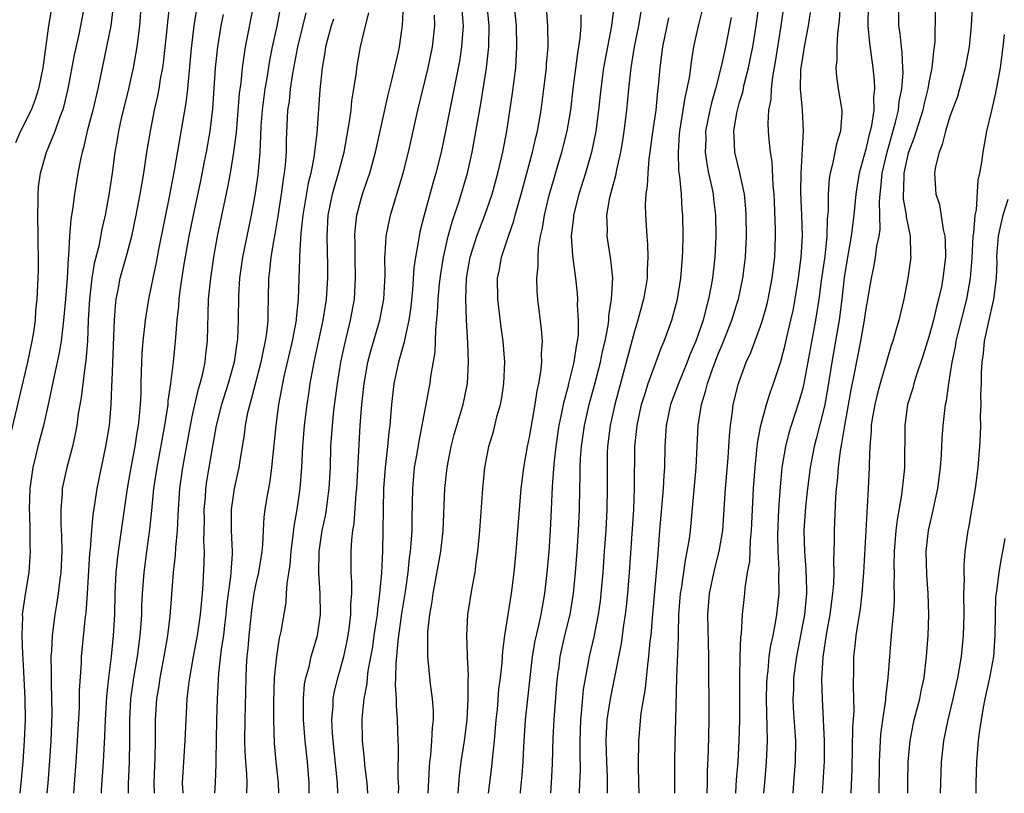
# Model space of a CAD drawing. Units: inches. Extents: x 2580000 to 2583000, y 1554000 to 1557000.
# Drawn here: x 2580155 to 2580248, y 1554000 to 1554074 of the extents above; entities that cross this region are included whole.
import ezdxf

# ---------------------------------------------------------------- set-up
doc = ezdxf.new("R2010")
doc.units = ezdxf.units.IN
doc.header["$MEASUREMENT"] = 0
doc.layers.add('LD25801554_2ft', color=75, linetype='Continuous')

msp = doc.modelspace()

# ---------------------------------------------------------------- linework, layer by layer
at = {"layer": 'LD25801554_2ft'}
for points, elevation in [([(2580245.42, 1554081), (2580245.021, 1554073), (2580244.824, 1554071), (2580244.461, 1554069), (2580243.925, 1554067), (2580243.713, 1554066.287), (2580243, 1554064.373), (2580242.565, 1554063), (2580242.278, 1554061.722), (2580241.963, 1554061), (2580241.627, 1554059.628), (2580241.546, 1554059), (2580241.653, 1554057), (2580241.997, 1554055.997), (2580242.364, 1554053.636), (2580242.53, 1554053), (2580242.56, 1554052.56), (2580242.572, 1554051), (2580242.341, 1554049), (2580242.191, 1554048.192), (2580241.929, 1554047), (2580241.72, 1554046.279), (2580241.425, 1554045), (2580241, 1554043.427), (2580240.42, 1554041.58), (2580239.822, 1554039.822), (2580239.574, 1554039), (2580239.464, 1554038.535), (2580238.975, 1554037), (2580238.7, 1554035), (2580238.666, 1554031), (2580238.644, 1554030.644), (2580238.408, 1554028.407), (2580237.97, 1554026.03), (2580237.845, 1554025), (2580237.686, 1554023), (2580237.67, 1554021.67), (2580237.687, 1554021), (2580237.668, 1554019.668), (2580237.7, 1554019), (2580237.693, 1554018.306), (2580237.601, 1554017), (2580237.439, 1554015.439), (2580237.108, 1554011), (2580236.873, 1554009.127), (2580236.859, 1554008.859), (2580236.573, 1554007), (2580236.4, 1554005.599), (2580236.357, 1554005), (2580236.278, 1554003), (2580236.243, 1554000)], 7618), ([(2580166.216, 1554077), (2580165.926, 1554073), (2580165.675, 1554071), (2580165.32, 1554069), (2580164.868, 1554067), (2580164.183, 1554064.183), (2580163.924, 1554063), (2580163.799, 1554062.2), (2580163.583, 1554061), (2580163.309, 1554059), (2580163, 1554056.93), (2580162.647, 1554055), (2580162.336, 1554053.664), (2580162.036, 1554052.036), (2580161.614, 1554050.386), (2580161.397, 1554049), (2580161.161, 1554047), (2580161.041, 1554045), (2580160.958, 1554043), (2580160.822, 1554041.178), (2580160.747, 1554040.747), (2580160.362, 1554037.638), (2580160.092, 1554036.092), (2580159.957, 1554035), (2580159.813, 1554034.188), (2580159.535, 1554033), (2580158.995, 1554031), (2580158.571, 1554029), (2580158.555, 1554028.555), (2580158.43, 1554027), (2580158.446, 1554025.554), (2580158.512, 1554024.512), (2580158.537, 1554023), (2580158.451, 1554021), (2580158.357, 1554020.357), (2580158.197, 1554019), (2580158.039, 1554017.961), (2580157.863, 1554017), (2580157.604, 1554015), (2580157.542, 1554013.542), (2580157.499, 1554013), (2580157.527, 1554011.528), (2580157.513, 1554010.487), (2580157.563, 1554009), (2580157.568, 1554007.568), (2580157.481, 1554005), (2580157.336, 1554002.664), (2580157.193, 1554001), (2580157.093, 1554000)], 7562), ([(2580196.222, 1554000), (2580196.353, 1554001.647), (2580196.525, 1554003), (2580196.836, 1554005), (2580197.077, 1554007), (2580197.182, 1554009), (2580197.173, 1554010.826), (2580197.2, 1554011.2), (2580197.121, 1554013), (2580197.127, 1554013.127), (2580197.06, 1554015), (2580197.16, 1554017), (2580197.55, 1554019.551), (2580197.833, 1554021), (2580197.945, 1554021.945), (2580198.115, 1554023), (2580198.289, 1554025), (2580198.564, 1554029), (2580198.769, 1554031), (2580199.153, 1554033), (2580199.58, 1554034.42), (2580199.954, 1554035.954), (2580200.25, 1554037), (2580200.368, 1554037.632), (2580200.577, 1554039), (2580200.656, 1554041), (2580200.515, 1554043), (2580200.33, 1554044.33), (2580200.002, 1554047), (2580199.985, 1554049), (2580200.157, 1554049.843), (2580200.354, 1554051), (2580201.011, 1554053), (2580201.537, 1554054.463), (2580201.661, 1554055), (2580201.9, 1554055.9), (2580202.224, 1554057), (2580203.302, 1554061), (2580203.622, 1554062.378), (2580203.787, 1554063), (2580204.139, 1554065), (2580204.389, 1554067), (2580204.619, 1554069), (2580204.637, 1554069.362), (2580204.776, 1554071), (2580204.764, 1554073), (2580204.457, 1554077)], 7590), ([(2580216.829, 1554000), (2580216.838, 1554000.838), (2580216.827, 1554003), (2580216.868, 1554004.868), (2580216.936, 1554007), (2580217.032, 1554011.032), (2580217.188, 1554014.812), (2580217.183, 1554015.182), (2580217.232, 1554017), (2580217.385, 1554019), (2580217.467, 1554019.467), (2580217.837, 1554022.163), (2580218.025, 1554023), (2580218.221, 1554024.221), (2580218.312, 1554025), (2580218.862, 1554031), (2580219.043, 1554035), (2580219.358, 1554037), (2580219.765, 1554038.235), (2580219.939, 1554039), (2580220.447, 1554040.447), (2580221, 1554041.857), (2580221.352, 1554042.648), (2580222.268, 1554045), (2580222.835, 1554046.835), (2580222.884, 1554047), (2580223.314, 1554049), (2580223.496, 1554050.504), (2580223.556, 1554051), (2580223.651, 1554053), (2580223.631, 1554055), (2580223.599, 1554055.599), (2580223.45, 1554057), (2580223.016, 1554059.016), (2580222.557, 1554061), (2580222.466, 1554062.466), (2580222.461, 1554063), (2580222.741, 1554064.741), (2580222.795, 1554065), (2580223, 1554065.743), (2580223.292, 1554066.708), (2580223.435, 1554067.435), (2580223.843, 1554069), (2580224.046, 1554069.954), (2580224.243, 1554071), (2580224.566, 1554073), (2580225.117, 1554077)], 7604), ([(2580153.705, 1554034.295), (2580155.304, 1554041), (2580155.717, 1554043), (2580155.862, 1554043.862), (2580156.017, 1554045), (2580156.067, 1554045.933), (2580156.185, 1554047), (2580156.298, 1554049.702), (2580156.304, 1554051), (2580156.277, 1554052.278), (2580156.291, 1554053), (2580156.248, 1554055), (2580156.284, 1554056.284), (2580156.267, 1554057), (2580156.317, 1554057.683), (2580156.494, 1554059), (2580157.077, 1554061), (2580157.894, 1554063), (2580158.381, 1554064.381), (2580158.63, 1554065), (2580158.718, 1554065.282), (2580159.15, 1554067), (2580159.748, 1554070.253), (2580160.19, 1554072.19), (2580160.731, 1554075)], 7558), ([(2580159.665, 1554000), (2580159.907, 1554003), (2580160.028, 1554005), (2580160.199, 1554008.2), (2580160.225, 1554009.775), (2580160.401, 1554012.401), (2580160.415, 1554013), (2580160.777, 1554016.777), (2580160.832, 1554017.168), (2580160.97, 1554019), (2580161.196, 1554022.803), (2580161.247, 1554023.247), (2580161.372, 1554025), (2580161.507, 1554026.493), (2580161.706, 1554027.706), (2580161.889, 1554029), (2580162.293, 1554031), (2580162.733, 1554033), (2580163.057, 1554035), (2580163.218, 1554037), (2580163.304, 1554038.696), (2580163.311, 1554039.311), (2580163.435, 1554042.565), (2580163.492, 1554043.492), (2580163.53, 1554045), (2580163.623, 1554046.377), (2580163.699, 1554047), (2580163.885, 1554047.885), (2580164.095, 1554049), (2580164.662, 1554051), (2580165.194, 1554053), (2580165.618, 1554055), (2580165.994, 1554057), (2580166.127, 1554057.873), (2580166.334, 1554059), (2580166.63, 1554061), (2580166.95, 1554063), (2580167.355, 1554065), (2580167.665, 1554066.335), (2580167.785, 1554067), (2580167.922, 1554067.922), (2580168.128, 1554069), (2580168.239, 1554069.761), (2580168.582, 1554073), (2580168.61, 1554073.39), (2580168.797, 1554075)], 7564), ([(2580171.393, 1554075), (2580171.08, 1554073), (2580170.842, 1554070.842), (2580170.483, 1554067), (2580170.333, 1554065.668), (2580169.232, 1554059.232), (2580168.742, 1554056.742), (2580167.724, 1554051.724), (2580167.501, 1554050.499), (2580167.174, 1554049), (2580167, 1554048.081), (2580166.772, 1554047), (2580166.46, 1554045), (2580166.41, 1554044.41), (2580166.244, 1554043), (2580166.147, 1554041.853), (2580166.103, 1554041), (2580166.09, 1554040.09), (2580166.042, 1554039), (2580166.031, 1554038.031), (2580165.982, 1554037), (2580165.898, 1554035.898), (2580165.8, 1554035), (2580165.675, 1554034.325), (2580165.47, 1554033), (2580165.088, 1554031), (2580164.747, 1554029), (2580163.879, 1554023), (2580163.785, 1554022.215), (2580163.674, 1554021), (2580163.58, 1554019), (2580163.531, 1554017), (2580163.422, 1554015), (2580163.209, 1554013), (2580162.963, 1554011), (2580162.775, 1554009.225), (2580162.64, 1554007), (2580162.583, 1554005.417), (2580162.467, 1554003), (2580162.289, 1554000.289), (2580162.275, 1554000)], 7566), ([(2580167.361, 1554000), (2580167.326, 1554001), (2580167.376, 1554002.624), (2580167.415, 1554003.415), (2580167.445, 1554005), (2580167.434, 1554006.566), (2580167.448, 1554007), (2580167.572, 1554009), (2580167.775, 1554010.225), (2580167.88, 1554011), (2580168.265, 1554013), (2580168.612, 1554015), (2580168.849, 1554016.849), (2580169.168, 1554021), (2580169.336, 1554022.664), (2580169.364, 1554023.364), (2580169.519, 1554025), (2580169.612, 1554026.388), (2580169.624, 1554027), (2580169.759, 1554029), (2580170.03, 1554031), (2580170.762, 1554035), (2580171, 1554036.141), (2580171.529, 1554038.471), (2580171.698, 1554039), (2580171.941, 1554039.941), (2580172.163, 1554041), (2580172.235, 1554041.765), (2580172.387, 1554043), (2580172.407, 1554044.407), (2580172.459, 1554045.541), (2580172.498, 1554047), (2580172.697, 1554049), (2580172.988, 1554051), (2580173.353, 1554053), (2580174.334, 1554057.666), (2580174.577, 1554059), (2580174.907, 1554061), (2580175.137, 1554062.863), (2580175.43, 1554066.569), (2580175.575, 1554067.575), (2580175.71, 1554069), (2580175.866, 1554070.134), (2580176.017, 1554071), (2580176.786, 1554075)], 7570), ([(2580179.305, 1554074.695), (2580178.966, 1554072.966), (2580178.544, 1554071), (2580178.292, 1554069.708), (2580178.033, 1554068.033), (2580177.845, 1554067), (2580177.58, 1554065), (2580177.47, 1554063.47), (2580177.443, 1554062.557), (2580177.357, 1554061), (2580177.159, 1554058.841), (2580176.92, 1554057.08), (2580176.545, 1554055), (2580176.118, 1554053), (2580175.718, 1554051), (2580175.443, 1554049), (2580175.34, 1554047.34), (2580175.315, 1554045), (2580175.246, 1554043.246), (2580175.224, 1554043), (2580175.185, 1554042.815), (2580174.909, 1554041), (2580174.357, 1554039), (2580173.733, 1554037), (2580173.227, 1554035), (2580172.836, 1554032.836), (2580172.308, 1554029.693), (2580172.209, 1554029), (2580172.155, 1554028.155), (2580172.048, 1554027), (2580172.063, 1554025.938), (2580172.013, 1554024.013), (2580172.056, 1554023), (2580172.032, 1554021.968), (2580171.94, 1554019.939), (2580171.87, 1554019), (2580171.696, 1554017), (2580171.396, 1554015), (2580171.018, 1554013), (2580170.671, 1554011), (2580170.615, 1554010.615), (2580170.437, 1554009), (2580170.323, 1554007), (2580170.244, 1554005), (2580170.032, 1554001.968), (2580169.982, 1554001), (2580170.036, 1554000.036), (2580170.036, 1554000)], 7572), ([(2580182.057, 1554000), (2580182.061, 1554001), (2580181.894, 1554003), (2580181.68, 1554005), (2580181.513, 1554007), (2580181.523, 1554007.523), (2580181.503, 1554009), (2580181.628, 1554010.372), (2580181.743, 1554011), (2580182.047, 1554012.047), (2580182.263, 1554013), (2580182.853, 1554015), (2580183.141, 1554017), (2580183.119, 1554019), (2580182.989, 1554020.989), (2580183.017, 1554023), (2580183.305, 1554025), (2580183.596, 1554026.404), (2580183.695, 1554027), (2580183.791, 1554027.791), (2580183.966, 1554029), (2580184.074, 1554031), (2580184.129, 1554033), (2580184.194, 1554033.806), (2580184.262, 1554035), (2580184.409, 1554036.409), (2580184.743, 1554039), (2580185.066, 1554041), (2580185.402, 1554042.598), (2580185.992, 1554045), (2580186.365, 1554047), (2580186.477, 1554049), (2580186.42, 1554051), (2580186.417, 1554052.417), (2580186.397, 1554053), (2580186.43, 1554053.57), (2580186.601, 1554055), (2580187, 1554056.556), (2580187.128, 1554057), (2580187.619, 1554058.381), (2580187.813, 1554059), (2580188.371, 1554061), (2580189.563, 1554066.437), (2580189.952, 1554067.952), (2580190.547, 1554070.547), (2580190.639, 1554071), (2580190.935, 1554073.065), (2580191.023, 1554074.977)], 7580), ([(2580196.544, 1554075), (2580196.675, 1554073.325), (2580196.692, 1554073), (2580196.556, 1554071), (2580196.359, 1554069.641), (2580196.238, 1554069), (2580195.026, 1554062.974), (2580194.603, 1554061), (2580194.109, 1554059), (2580193.856, 1554058.144), (2580192.986, 1554055), (2580192.591, 1554053.409), (2580192.507, 1554053), (2580192.439, 1554052.439), (2580192.175, 1554051), (2580192.027, 1554049.973), (2580191.884, 1554047.884), (2580191.724, 1554046.276), (2580191.537, 1554045), (2580191.121, 1554043.121), (2580191.092, 1554042.908), (2580190.653, 1554041.347), (2580190.541, 1554041), (2580190.103, 1554039), (2580189.882, 1554037), (2580189.802, 1554035.802), (2580189.728, 1554035), (2580189.633, 1554034.367), (2580189.501, 1554033), (2580189.27, 1554031), (2580189.139, 1554029), (2580189.034, 1554023.034), (2580188.934, 1554020.934), (2580188.762, 1554019), (2580188.543, 1554017.457), (2580188.514, 1554017), (2580188.439, 1554016.439), (2580188.217, 1554015), (2580188.074, 1554013.926), (2580187.652, 1554011.652), (2580187.584, 1554011), (2580187.554, 1554010.447), (2580187.272, 1554009), (2580187.073, 1554007.073), (2580187.092, 1554005), (2580187.28, 1554003.28), (2580187.32, 1554002.68), (2580187.535, 1554001), (2580187.61, 1554000)], 7584), ([(2580190.557, 1554000), (2580190.575, 1554000.575), (2580190.525, 1554001.475), (2580190.549, 1554004.55), (2580190.522, 1554005), (2580190.473, 1554007), (2580190.354, 1554008.354), (2580190.365, 1554009), (2580190.275, 1554010.275), (2580190.316, 1554011), (2580190.324, 1554012.324), (2580190.52, 1554014.52), (2580190.882, 1554017.118), (2580191.207, 1554019.207), (2580191.459, 1554021), (2580191.605, 1554022.394), (2580191.703, 1554023), (2580191.774, 1554023.774), (2580191.839, 1554025), (2580191.844, 1554026.157), (2580191.902, 1554029), (2580192.089, 1554031), (2580192.322, 1554032.322), (2580192.505, 1554033.494), (2580192.82, 1554035), (2580193, 1554036.016), (2580193.195, 1554037), (2580193.463, 1554038.536), (2580193.563, 1554039), (2580193.635, 1554039.635), (2580194.043, 1554041.956), (2580194.097, 1554044.097), (2580194.275, 1554045.725), (2580194.33, 1554047), (2580194.462, 1554048.463), (2580194.572, 1554049.428), (2580194.826, 1554051), (2580195.29, 1554053), (2580195.652, 1554054.348), (2580196.335, 1554056.335), (2580197.128, 1554059), (2580197.576, 1554061), (2580198.397, 1554065.603), (2580198.938, 1554069), (2580199.131, 1554071), (2580199.166, 1554073), (2580198.997, 1554075)], 7586), ([(2580193.365, 1554000), (2580193.503, 1554002.497), (2580193.544, 1554003), (2580193.627, 1554003.627), (2580193.74, 1554005), (2580193.786, 1554006.214), (2580193.879, 1554007), (2580193.881, 1554007.881), (2580193.791, 1554009), (2580193.601, 1554010.4), (2580193.338, 1554013), (2580193.356, 1554014.644), (2580193.335, 1554015), (2580193.352, 1554015.352), (2580193.534, 1554017), (2580193.749, 1554018.251), (2580193.845, 1554019), (2580194.587, 1554023), (2580194.794, 1554025), (2580194.95, 1554029), (2580195.169, 1554031), (2580195.561, 1554033), (2580195.864, 1554034.135), (2580196.695, 1554037), (2580197.105, 1554039), (2580197.227, 1554041), (2580197.151, 1554042.849), (2580197.007, 1554045.007), (2580196.953, 1554047), (2580197.032, 1554049), (2580197.375, 1554051), (2580198.001, 1554053), (2580198.757, 1554055), (2580199.448, 1554057), (2580200, 1554059), (2580200.465, 1554061), (2580200.851, 1554063), (2580201.4, 1554066.6), (2580201.704, 1554069), (2580201.82, 1554071), (2580201.767, 1554073), (2580201.538, 1554075.538)], 7588), ([(2580211.078, 1554075.078), (2580210.805, 1554073), (2580210.064, 1554069), (2580209.786, 1554067), (2580209.591, 1554065), (2580209.336, 1554063), (2580208.923, 1554061), (2580208.346, 1554059), (2580207.721, 1554057), (2580207.201, 1554055), (2580207.193, 1554054.807), (2580206.987, 1554053), (2580207.117, 1554051.117), (2580207.4, 1554049), (2580207.538, 1554047.538), (2580207.565, 1554047), (2580207.548, 1554046.452), (2580207.644, 1554045), (2580207.631, 1554043.631), (2580207.559, 1554043), (2580207.452, 1554042.548), (2580207.235, 1554041), (2580206.724, 1554039), (2580206.65, 1554038.65), (2580206.214, 1554037), (2580206.034, 1554036.034), (2580205.813, 1554035), (2580205.782, 1554034.795), (2580205.506, 1554033), (2580205.313, 1554031.313), (2580205.162, 1554029.162), (2580205.083, 1554027), (2580204.989, 1554025), (2580204.846, 1554023), (2580204.673, 1554021), (2580204.448, 1554019), (2580204.082, 1554017), (2580203.827, 1554015.827), (2580203.507, 1554014.493), (2580203.254, 1554013), (2580202.602, 1554007), (2580202.429, 1554004.429), (2580202.366, 1554003), (2580202.284, 1554001.716), (2580202.131, 1554000.131), (2580202.122, 1554000)], 7594), ([(2580219.906, 1554000), (2580219.934, 1554001), (2580219.939, 1554002.061), (2580220.025, 1554004.025), (2580220.102, 1554007), (2580220.06, 1554013), (2580219.975, 1554017), (2580220.132, 1554019), (2580220.629, 1554021.37), (2580221.065, 1554023), (2580221.401, 1554025), (2580221.505, 1554026.495), (2580221.645, 1554029), (2580221.903, 1554031.903), (2580221.98, 1554033), (2580222.026, 1554033.974), (2580222.123, 1554035), (2580222.312, 1554036.312), (2580222.391, 1554037), (2580222.884, 1554039), (2580223.637, 1554041), (2580224.064, 1554041.936), (2580225, 1554044.445), (2580225.184, 1554045), (2580225.58, 1554046.421), (2580225.716, 1554047), (2580226.1, 1554049), (2580226.336, 1554051), (2580226.407, 1554053), (2580226.401, 1554053.599), (2580226.309, 1554056.309), (2580226.274, 1554057), (2580226.185, 1554057.815), (2580226.098, 1554060.098), (2580225.94, 1554061), (2580225.81, 1554062.19), (2580225.752, 1554063), (2580225.722, 1554063.722), (2580225.787, 1554065), (2580225.985, 1554066.015), (2580226.015, 1554067), (2580226.146, 1554068.147), (2580226.421, 1554069.579), (2580226.955, 1554073), (2580227.207, 1554074.793)], 7606), ([(2580232.553, 1554075), (2580232.46, 1554073.54), (2580232.403, 1554073), (2580232.294, 1554072.294), (2580232.241, 1554071), (2580232.249, 1554069.751), (2580232.141, 1554069), (2580232.204, 1554068.204), (2580232.383, 1554067), (2580232.72, 1554065), (2580232.723, 1554064.723), (2580232.593, 1554063), (2580232.225, 1554061.775), (2580231.834, 1554059.834), (2580231.607, 1554059), (2580231.517, 1554058.484), (2580231.407, 1554057), (2580231.412, 1554055.412), (2580231.336, 1554054.664), (2580231.295, 1554053), (2580231.088, 1554051.088), (2580230.761, 1554048.76), (2580230.532, 1554047), (2580230.228, 1554045), (2580229.111, 1554039), (2580229, 1554038.525), (2580228.669, 1554037.331), (2580227.903, 1554035), (2580227.693, 1554034.307), (2580227.353, 1554033), (2580227.02, 1554030.98), (2580226.846, 1554029.154), (2580226.688, 1554027), (2580226.593, 1554024.593), (2580226.622, 1554023), (2580226.722, 1554021.278), (2580226.694, 1554020.694), (2580226.721, 1554019), (2580226.511, 1554017), (2580226.423, 1554016.423), (2580226.145, 1554015), (2580225.941, 1554014.059), (2580225.793, 1554013), (2580225.671, 1554011.671), (2580225.577, 1554011), (2580225.553, 1554010.447), (2580225.519, 1554009), (2580225.545, 1554007.545), (2580225.597, 1554006.403), (2580225.617, 1554005), (2580225.538, 1554003), (2580225.358, 1554001), (2580225.282, 1554000)], 7610), ([(2580235.237, 1554075), (2580235.18, 1554073), (2580235.346, 1554071.346), (2580235.671, 1554069), (2580235.801, 1554067.8), (2580235.828, 1554067), (2580235.739, 1554066.261), (2580235.754, 1554065), (2580235.542, 1554063.542), (2580235.414, 1554063), (2580235.315, 1554062.684), (2580235, 1554061.278), (2580234.383, 1554059), (2580234.184, 1554057.816), (2580234.061, 1554057), (2580233.87, 1554055), (2580233.622, 1554053), (2580233.265, 1554051), (2580232.942, 1554049.058), (2580232.706, 1554047), (2580232.454, 1554045), (2580232.12, 1554043), (2580231.766, 1554041), (2580231.377, 1554038.623), (2580231.089, 1554037), (2580231, 1554036.577), (2580230.295, 1554033.705), (2580230.098, 1554033), (2580229.696, 1554031), (2580229.44, 1554029), (2580229.264, 1554027.264), (2580229.114, 1554025), (2580229.161, 1554023), (2580229.306, 1554021.306), (2580229.357, 1554019.357), (2580229.348, 1554019), (2580229.161, 1554017), (2580228.8, 1554015), (2580228.405, 1554013), (2580228.134, 1554011), (2580228.108, 1554009.892), (2580228.067, 1554009), (2580228.105, 1554008.105), (2580228.307, 1554005), (2580228.277, 1554003), (2580228.116, 1554001), (2580228.047, 1554000)], 7612), ([(2580230.873, 1554000), (2580231.058, 1554003.058), (2580231.076, 1554005), (2580230.991, 1554006.991), (2580230.869, 1554009), (2580230.825, 1554010.825), (2580230.948, 1554012.948), (2580231.305, 1554015.305), (2580231.612, 1554017), (2580231.873, 1554019), (2580231.95, 1554019.95), (2580231.98, 1554021), (2580231.949, 1554022.051), (2580232.015, 1554024.015), (2580232.012, 1554025), (2580232.159, 1554028.159), (2580232.228, 1554029), (2580232.315, 1554029.685), (2580232.4, 1554031), (2580232.59, 1554032.591), (2580232.73, 1554033.27), (2580233.003, 1554035.003), (2580233.608, 1554038.392), (2580233.933, 1554039.933), (2580234.531, 1554043), (2580234.875, 1554045), (2580235, 1554045.912), (2580235.527, 1554049), (2580235.789, 1554050.211), (2580235.927, 1554051), (2580236.064, 1554052.064), (2580236.259, 1554053), (2580236.354, 1554053.646), (2580236.35, 1554055), (2580236.302, 1554056.302), (2580236.36, 1554057), (2580236.439, 1554057.561), (2580236.557, 1554059), (2580237.018, 1554061), (2580237.839, 1554063.839), (2580238.112, 1554065), (2580238.188, 1554065.812), (2580238.433, 1554067), (2580238.539, 1554068.539), (2580238.524, 1554069), (2580238.471, 1554070.471), (2580238.394, 1554071), (2580238.279, 1554072.278), (2580238.155, 1554073), (2580238.149, 1554075)], 7614), ([(2580157.505, 1554074.495), (2580157.259, 1554073), (2580156.717, 1554069), (2580156.299, 1554067), (2580155.985, 1554066.014), (2580155.6, 1554065), (2580154.61, 1554063), (2580154.112, 1554061.888)], 7556), ([(2580163.383, 1554074.617), (2580163.18, 1554073), (2580162.795, 1554071), (2580161.944, 1554067), (2580161.477, 1554065), (2580160.955, 1554063), (2580160.596, 1554061.404), (2580160.46, 1554061), (2580160.293, 1554060.293), (2580160.05, 1554059), (2580159.724, 1554057), (2580159.552, 1554055.552), (2580159.386, 1554054.614), (2580159.271, 1554053), (2580159.174, 1554051.174), (2580159.125, 1554050.875), (2580159.035, 1554049), (2580158.893, 1554047), (2580158.705, 1554045), (2580158.455, 1554043), (2580158.254, 1554041.746), (2580157.833, 1554039.833), (2580157.244, 1554037), (2580156.779, 1554035), (2580156.254, 1554033), (2580156.042, 1554032.042), (2580155.783, 1554031), (2580155.67, 1554030.33), (2580155.488, 1554029), (2580155.415, 1554027), (2580155.444, 1554026.556), (2580155.486, 1554025), (2580155.498, 1554023.498), (2580155.528, 1554023), (2580155.504, 1554022.496), (2580155.381, 1554021), (2580155.044, 1554018.956), (2580154.789, 1554017.211), (2580154.774, 1554017), (2580154.788, 1554016.788), (2580154.725, 1554015), (2580154.782, 1554013.218), (2580154.816, 1554012.816), (2580155.005, 1554009), (2580155.033, 1554007), (2580154.965, 1554005), (2580154.831, 1554003), (2580154.675, 1554001.325), (2580154.537, 1554000)], 7560), ([(2580164.872, 1554000), (2580164.884, 1554000.885), (2580164.97, 1554003), (2580164.997, 1554005.003), (2580164.993, 1554007), (2580165.101, 1554009), (2580165.371, 1554011), (2580165.715, 1554013), (2580165.992, 1554015), (2580166.085, 1554016.084), (2580166.137, 1554017), (2580166.156, 1554017.844), (2580166.218, 1554019), (2580166.359, 1554021), (2580166.605, 1554023), (2580166.9, 1554025.1), (2580167.096, 1554026.904), (2580167.298, 1554029), (2580167.585, 1554031), (2580168.331, 1554035), (2580168.587, 1554036.587), (2580168.632, 1554037), (2580168.649, 1554037.351), (2580168.904, 1554039), (2580169.162, 1554041), (2580169.354, 1554043), (2580169.366, 1554043.366), (2580169.499, 1554045), (2580169.656, 1554046.344), (2580169.696, 1554047), (2580169.792, 1554047.792), (2580170.15, 1554050.15), (2580170.646, 1554053), (2580171.041, 1554055), (2580171.739, 1554058.261), (2580172.114, 1554060.114), (2580172.287, 1554061), (2580172.627, 1554063), (2580172.88, 1554065.119), (2580173.149, 1554069), (2580173.379, 1554071), (2580173.699, 1554073), (2580173.902, 1554074.098)], 7568), ([(2580181.755, 1554074.245), (2580180.941, 1554071), (2580180.483, 1554068.483), (2580180.261, 1554067), (2580180.143, 1554065.857), (2580180, 1554065), (2580179.864, 1554062.136), (2580179.854, 1554061), (2580179.768, 1554059.768), (2580179.679, 1554059), (2580179.574, 1554058.426), (2580179.399, 1554057), (2580179.092, 1554054.908), (2580178.798, 1554053.202), (2580178.697, 1554052.697), (2580178.412, 1554051), (2580178.296, 1554049.704), (2580178.203, 1554049), (2580178.17, 1554047), (2580178.131, 1554045.869), (2580178.128, 1554045), (2580178.038, 1554044.038), (2580177.882, 1554043), (2580177.71, 1554042.29), (2580177.456, 1554041), (2580176.548, 1554037.452), (2580176.401, 1554037), (2580176.204, 1554036.204), (2580175.965, 1554035), (2580175.868, 1554034.132), (2580175.427, 1554031.427), (2580175.373, 1554031), (2580174.925, 1554029), (2580174.637, 1554027), (2580174.651, 1554025), (2580174.742, 1554023), (2580174.736, 1554022.736), (2580174.581, 1554020.581), (2580174.354, 1554019), (2580174.205, 1554017.795), (2580174.137, 1554017), (2580174.008, 1554016.008), (2580173.901, 1554015), (2580173.699, 1554013.699), (2580173.439, 1554011.439), (2580173.295, 1554009), (2580173.246, 1554007), (2580173.183, 1554003.183), (2580173.195, 1554002.805), (2580173.116, 1554001), (2580173.056, 1554000)], 7574), ([(2580179.163, 1554000), (2580179.148, 1554001), (2580178.92, 1554003), (2580178.753, 1554004.753), (2580178.682, 1554007), (2580178.693, 1554008.693), (2580178.77, 1554011), (2580178.967, 1554013.034), (2580179.243, 1554014.757), (2580179.311, 1554015), (2580179.382, 1554015.382), (2580179.855, 1554018.145), (2580179.914, 1554019), (2580179.957, 1554019.957), (2580180.256, 1554021.743), (2580180.35, 1554023), (2580180.544, 1554024.545), (2580180.626, 1554025.374), (2580180.903, 1554027), (2580181.189, 1554029), (2580181.347, 1554031), (2580181.453, 1554033), (2580181.625, 1554035), (2580181.87, 1554037), (2580182.01, 1554038.01), (2580182.156, 1554039), (2580182.519, 1554041), (2580183.398, 1554045), (2580183.6, 1554046.4), (2580183.704, 1554047), (2580183.825, 1554049), (2580183.825, 1554050.175), (2580183.763, 1554053), (2580183.867, 1554055), (2580184.267, 1554057), (2580184.42, 1554057.58), (2580184.854, 1554059), (2580185.393, 1554061), (2580185.904, 1554063.904), (2580186.039, 1554065), (2580186.123, 1554065.877), (2580186.321, 1554067), (2580186.559, 1554068.559), (2580186.602, 1554069), (2580186.946, 1554071), (2580187.414, 1554073), (2580187.743, 1554074.257)], 7578), ([(2580184.781, 1554000), (2580184.744, 1554001), (2580184.722, 1554001.278), (2580184.34, 1554005), (2580184.281, 1554005.719), (2580184.224, 1554007), (2580184.33, 1554008.33), (2580184.343, 1554009), (2580184.439, 1554009.561), (2580184.774, 1554011), (2580185, 1554011.738), (2580185.339, 1554013), (2580185.648, 1554014.352), (2580185.772, 1554015), (2580185.902, 1554015.903), (2580186.029, 1554017), (2580186.023, 1554017.978), (2580186.101, 1554019), (2580186.109, 1554020.109), (2580186.045, 1554021), (2580186.046, 1554023), (2580186.113, 1554024.114), (2580186.22, 1554025), (2580186.337, 1554025.663), (2580186.53, 1554028.53), (2580186.583, 1554029), (2580186.905, 1554035), (2580187.052, 1554037), (2580187.279, 1554039), (2580187.644, 1554041), (2580187.916, 1554042.084), (2580188.773, 1554045), (2580189.156, 1554047), (2580189.281, 1554049.281), (2580189.26, 1554051), (2580189.296, 1554051.296), (2580189.386, 1554053), (2580189.785, 1554055), (2580190.987, 1554059), (2580191.505, 1554061), (2580192.407, 1554065), (2580193.362, 1554069), (2580193.779, 1554071), (2580194.002, 1554073), (2580193.989, 1554074.01)], 7582), ([(2580199.124, 1554000), (2580199.226, 1554001), (2580199.441, 1554002.558), (2580199.524, 1554003.524), (2580199.697, 1554005), (2580199.857, 1554007), (2580199.957, 1554007.957), (2580200.108, 1554009.892), (2580200.251, 1554011), (2580200.409, 1554012.409), (2580200.466, 1554013.534), (2580200.666, 1554015), (2580201.308, 1554019), (2580201.564, 1554021), (2580201.76, 1554023), (2580202.155, 1554028.156), (2580202.228, 1554029), (2580202.307, 1554029.693), (2580202.47, 1554031), (2580202.82, 1554033), (2580203, 1554033.864), (2580203.545, 1554037), (2580203.729, 1554038.271), (2580203.902, 1554039), (2580204.105, 1554040.106), (2580204.183, 1554041), (2580204.161, 1554041.839), (2580204.245, 1554043), (2580204.158, 1554044.158), (2580203.806, 1554047), (2580203.753, 1554047.753), (2580203.719, 1554049), (2580203.843, 1554050.157), (2580203.827, 1554051), (2580203.872, 1554051.872), (2580204.067, 1554053), (2580204.247, 1554053.753), (2580204.431, 1554055), (2580204.894, 1554056.894), (2580205.386, 1554058.614), (2580205.782, 1554059.93), (2580206.103, 1554061), (2580206.607, 1554063), (2580206.932, 1554065), (2580207.154, 1554067), (2580207.603, 1554070.397), (2580207.719, 1554071), (2580207.847, 1554071.847), (2580207.937, 1554073), (2580207.941, 1554074.059)], 7592), ([(2580205.055, 1554000), (2580205.118, 1554001), (2580205.205, 1554002.795), (2580205.28, 1554005.28), (2580205.365, 1554007), (2580205.614, 1554010.386), (2580205.677, 1554011), (2580205.782, 1554011.738), (2580205.789, 1554011.789), (2580205.929, 1554013), (2580206.38, 1554015), (2580206.874, 1554017), (2580207.194, 1554019), (2580207.383, 1554021), (2580207.541, 1554023), (2580207.678, 1554025), (2580207.764, 1554027), (2580207.788, 1554029), (2580207.821, 1554030.178), (2580207.819, 1554031), (2580207.86, 1554031.86), (2580207.954, 1554033), (2580208.239, 1554035), (2580208.684, 1554037), (2580209.183, 1554038.817), (2580209.759, 1554041), (2580209.966, 1554042.033), (2580210.207, 1554043), (2580210.505, 1554044.505), (2580210.561, 1554045), (2580210.571, 1554045.429), (2580210.826, 1554047), (2580210.926, 1554049), (2580210.763, 1554050.763), (2580210.39, 1554053), (2580210.419, 1554053.581), (2580210.377, 1554055), (2580210.663, 1554056.663), (2580211, 1554057.972), (2580211.224, 1554058.776), (2580211.311, 1554059.31), (2580211.7, 1554061), (2580211.895, 1554062.105), (2580212.029, 1554063), (2580212.269, 1554065), (2580212.452, 1554067), (2580212.679, 1554069), (2580213.015, 1554071), (2580213.4, 1554073), (2580213.619, 1554074.381)], 7596), ([(2580216.223, 1554073.777), (2580215.662, 1554071), (2580215.406, 1554069), (2580215.261, 1554067.261), (2580215.2, 1554066.8), (2580215.015, 1554065), (2580214.678, 1554062.678), (2580214.467, 1554061), (2580214.364, 1554060.364), (2580214.258, 1554059), (2580214.22, 1554057.78), (2580214.088, 1554057), (2580214.028, 1554056.028), (2580214.045, 1554055), (2580214.165, 1554053), (2580214.242, 1554052.242), (2580214.274, 1554051), (2580214.197, 1554049.802), (2580214.194, 1554049), (2580214.05, 1554048.05), (2580213.864, 1554047), (2580213.33, 1554045), (2580213, 1554043.957), (2580211.13, 1554037), (2580210.689, 1554035), (2580210.441, 1554033), (2580210.414, 1554032.413), (2580210.385, 1554031), (2580210.406, 1554029), (2580210.379, 1554027), (2580210.272, 1554025), (2580210.13, 1554023), (2580209.978, 1554021), (2580209.806, 1554019), (2580209.723, 1554018.278), (2580209.546, 1554017), (2580209.118, 1554014.883), (2580208.684, 1554013), (2580208.628, 1554012.629), (2580208.128, 1554009.871), (2580207.96, 1554007.96), (2580207.849, 1554007), (2580207.798, 1554005), (2580207.79, 1554003.789), (2580207.821, 1554002.179), (2580207.785, 1554001), (2580207.728, 1554000)], 7598), ([(2580210.42, 1554000), (2580210.424, 1554001.576), (2580210.367, 1554003), (2580210.311, 1554005), (2580210.326, 1554005.674), (2580210.394, 1554007), (2580210.706, 1554009), (2580211.109, 1554010.891), (2580211.763, 1554014.237), (2580211.993, 1554015.992), (2580212.156, 1554017), (2580212.243, 1554017.757), (2580212.364, 1554019), (2580212.528, 1554021), (2580212.924, 1554027), (2580213.016, 1554029.016), (2580213.045, 1554033), (2580213.242, 1554035), (2580213.681, 1554037), (2580214.02, 1554038.02), (2580214.315, 1554039), (2580215.567, 1554042.432), (2580215.828, 1554043), (2580216.55, 1554045), (2580216.653, 1554045.347), (2580217.08, 1554047), (2580217.404, 1554049), (2580217.579, 1554051), (2580217.608, 1554051.609), (2580217.638, 1554053), (2580217.601, 1554055), (2580217.542, 1554055.542), (2580217.458, 1554057), (2580217.316, 1554058.684), (2580217.231, 1554059.231), (2580217.174, 1554061), (2580217.296, 1554062.704), (2580217.304, 1554063), (2580217.636, 1554065), (2580217.816, 1554066.184), (2580218.021, 1554067), (2580218.253, 1554068.253), (2580218.406, 1554069.594), (2580218.652, 1554071), (2580219.098, 1554073), (2580219.475, 1554074.525)], 7600), ([(2580222.195, 1554073.805), (2580221.646, 1554071), (2580221.28, 1554069.28), (2580220.697, 1554067), (2580220.31, 1554065.69), (2580220.15, 1554065), (2580219.765, 1554063), (2580219.771, 1554062.229), (2580219.735, 1554061), (2580219.877, 1554059.878), (2580220.053, 1554059), (2580220.356, 1554057.644), (2580220.47, 1554057), (2580220.517, 1554056.517), (2580220.717, 1554055), (2580220.743, 1554053), (2580220.631, 1554051), (2580220.409, 1554049), (2580220.295, 1554048.295), (2580220.048, 1554047), (2580219.808, 1554046.192), (2580219.532, 1554045), (2580218.842, 1554043), (2580218.279, 1554041.721), (2580218.006, 1554041), (2580217.175, 1554039), (2580216.432, 1554037), (2580216.005, 1554035), (2580215.958, 1554034.042), (2580215.88, 1554033), (2580215.841, 1554031), (2580215.783, 1554030.217), (2580215.732, 1554029), (2580215.386, 1554025), (2580215.259, 1554023.259), (2580215.205, 1554022.795), (2580215.067, 1554021), (2580214.668, 1554016.668), (2580214.545, 1554015), (2580214.472, 1554014.472), (2580214.339, 1554013), (2580214.224, 1554012.224), (2580214.015, 1554009.985), (2580213.613, 1554007.613), (2580213.367, 1554005), (2580213.334, 1554002.666), (2580213.392, 1554001), (2580213.411, 1554000)], 7602), ([(2580222.637, 1554000), (2580222.685, 1554000.685), (2580222.712, 1554001.288), (2580222.848, 1554003), (2580222.966, 1554005), (2580223.012, 1554006.988), (2580223.008, 1554010.992), (2580223.056, 1554013), (2580223.127, 1554014.873), (2580223.175, 1554015.175), (2580223.276, 1554017), (2580223.486, 1554019), (2580223.523, 1554019.523), (2580223.761, 1554021), (2580223.964, 1554022.036), (2580224.037, 1554024.037), (2580224.14, 1554025), (2580224.216, 1554027), (2580224.322, 1554029), (2580224.477, 1554031), (2580224.651, 1554032.651), (2580224.704, 1554033.296), (2580225.006, 1554034.994), (2580225.542, 1554037), (2580225.891, 1554038.109), (2580226.217, 1554039), (2580226.915, 1554041.085), (2580227.337, 1554042.663), (2580227.521, 1554043.522), (2580227.879, 1554045), (2580228.078, 1554045.922), (2580228.278, 1554047), (2580228.602, 1554049), (2580228.862, 1554051), (2580228.985, 1554053), (2580228.927, 1554055), (2580228.826, 1554057.174), (2580228.843, 1554059), (2580229.086, 1554063), (2580228.976, 1554065.025), (2580228.804, 1554067), (2580228.835, 1554068.835), (2580229, 1554070.003), (2580229.199, 1554071.198), (2580229.55, 1554073), (2580229.728, 1554074.272)], 7608), ([(2580241.609, 1554074.391), (2580241.557, 1554071.557), (2580241.507, 1554071), (2580241.43, 1554070.57), (2580241.279, 1554069), (2580241, 1554067.61), (2580240.9, 1554067), (2580240.508, 1554065.492), (2580240.41, 1554065), (2580239.777, 1554063), (2580239.608, 1554062.392), (2580239.06, 1554061), (2580239, 1554060.777), (2580238.62, 1554059), (2580238.589, 1554057.411), (2580238.553, 1554057), (2580238.567, 1554056.567), (2580238.843, 1554055), (2580238.844, 1554054.843), (2580239.231, 1554053), (2580239.252, 1554051.252), (2580239.27, 1554051), (2580239.004, 1554049), (2580238.618, 1554047), (2580238.129, 1554045), (2580237.808, 1554043.807), (2580237.562, 1554043), (2580237.415, 1554042.585), (2580236.357, 1554039), (2580236.072, 1554037.928), (2580235.851, 1554037), (2580235.61, 1554035.61), (2580235.526, 1554035), (2580235.52, 1554034.48), (2580235.383, 1554033), (2580235.319, 1554031.319), (2580235.321, 1554031), (2580235.236, 1554029), (2580234.993, 1554025.007), (2580234.79, 1554021), (2580234.637, 1554019), (2580234.456, 1554017.543), (2580234.227, 1554016.227), (2580234.045, 1554015), (2580233.961, 1554014.039), (2580233.838, 1554013), (2580233.835, 1554011.835), (2580233.802, 1554010.198), (2580233.843, 1554009), (2580233.849, 1554007.848), (2580233.733, 1554006.267), (2580233.662, 1554002.339), (2580233.571, 1554000)], 7616), ([(2580184.364, 1554073.636), (2580184.157, 1554073), (2580183.822, 1554071.822), (2580183.608, 1554071), (2580183.534, 1554070.466), (2580183.278, 1554069), (2580183.077, 1554066.923), (2580182.786, 1554062.786), (2580182.51, 1554060.51), (2580182.203, 1554059), (2580181.956, 1554058.045), (2580181.445, 1554055), (2580181.27, 1554053.27), (2580181.137, 1554051.137), (2580181.14, 1554050.86), (2580181.015, 1554047.015), (2580180.83, 1554045.17), (2580180.824, 1554045), (2580180.444, 1554043), (2580179.648, 1554039.648), (2580179.146, 1554037), (2580178.871, 1554035), (2580178.483, 1554031), (2580178.306, 1554029.694), (2580177.986, 1554027.986), (2580177.826, 1554027), (2580177.739, 1554026.261), (2580177.674, 1554025), (2580177.631, 1554023.631), (2580177.567, 1554023), (2580177.246, 1554021), (2580177, 1554019.946), (2580176.81, 1554019), (2580176.577, 1554017.424), (2580176.462, 1554016.462), (2580176.324, 1554015), (2580176.228, 1554013.772), (2580176.142, 1554013), (2580176.078, 1554012.078), (2580176.029, 1554011), (2580175.932, 1554007), (2580175.909, 1554005), (2580175.94, 1554003.94), (2580175.999, 1554003), (2580176.1, 1554001.9), (2580176.128, 1554001), (2580176.087, 1554000.087), (2580176.087, 1554000)], 7576), ([(2580238.984, 1554000), (2580238.988, 1554001.012), (2580239.045, 1554003), (2580239.215, 1554005), (2580239.494, 1554006.506), (2580239.601, 1554007), (2580240.125, 1554009), (2580240.265, 1554009.735), (2580240.543, 1554011), (2580240.78, 1554013), (2580240.917, 1554015), (2580240.985, 1554017.015), (2580240.939, 1554019), (2580240.809, 1554020.809), (2580240.736, 1554023), (2580240.95, 1554025), (2580241.351, 1554026.649), (2580241.528, 1554027.528), (2580241.856, 1554029), (2580242.111, 1554031), (2580242.192, 1554032.192), (2580242.263, 1554033.737), (2580242.355, 1554035), (2580242.596, 1554037), (2580242.674, 1554037.326), (2580242.903, 1554039), (2580243.222, 1554041), (2580243.535, 1554042.465), (2580243.605, 1554043), (2580243.784, 1554043.784), (2580244.598, 1554047), (2580244.959, 1554049), (2580245.108, 1554050.892), (2580245.225, 1554053), (2580245.275, 1554053.276), (2580245.398, 1554055), (2580245.516, 1554055.516), (2580245.687, 1554058.313), (2580245.861, 1554059), (2580246.044, 1554060.044), (2580246.148, 1554061), (2580246.519, 1554063), (2580247, 1554064.965), (2580247.374, 1554066.626), (2580247.796, 1554069), (2580248.061, 1554071), (2580248.186, 1554072.186)], 7620), ([(2580248.501, 1554056.501), (2580248.02, 1554055), (2580247.83, 1554054.17), (2580247.602, 1554053), (2580247.473, 1554051.473), (2580247.447, 1554051), (2580247.454, 1554050.546), (2580247.409, 1554049), (2580247.161, 1554047), (2580246.596, 1554044.596), (2580246.267, 1554043), (2580246.157, 1554041.843), (2580246.036, 1554041), (2580245.968, 1554039.968), (2580245.959, 1554039), (2580245.913, 1554037.913), (2580245.941, 1554037), (2580245.892, 1554035.892), (2580245.909, 1554035), (2580245.884, 1554034.116), (2580245.819, 1554033), (2580245.656, 1554031), (2580245.399, 1554029), (2580244.753, 1554025.247), (2580244.699, 1554025), (2580244.428, 1554023), (2580244.316, 1554021.684), (2580244.313, 1554021), (2580244.341, 1554020.341), (2580244.296, 1554019), (2580244.31, 1554017), (2580244.272, 1554015), (2580244.074, 1554013), (2580243.894, 1554011.894), (2580243.714, 1554011), (2580243.278, 1554009), (2580242.799, 1554007), (2580242.399, 1554005), (2580242.183, 1554003), (2580242.094, 1554001), (2580242.079, 1554000)], 7622), ([(2580248.237, 1554024.237), (2580248.006, 1554023), (2580247.829, 1554022.171), (2580247.651, 1554021), (2580247.467, 1554019.467), (2580247.385, 1554019), (2580247.35, 1554018.65), (2580247.29, 1554017), (2580247.28, 1554015), (2580247.139, 1554013), (2580246.769, 1554011), (2580246.328, 1554009), (2580246.16, 1554008.16), (2580245.97, 1554007), (2580245.789, 1554005.789), (2580245.699, 1554005), (2580245.527, 1554003), (2580245.453, 1554001), (2580245.453, 1554000)], 7624)]:
    msp.add_lwpolyline(points, dxfattribs=dict(at, elevation=elevation))

doc.saveas('drawing.dxf')
